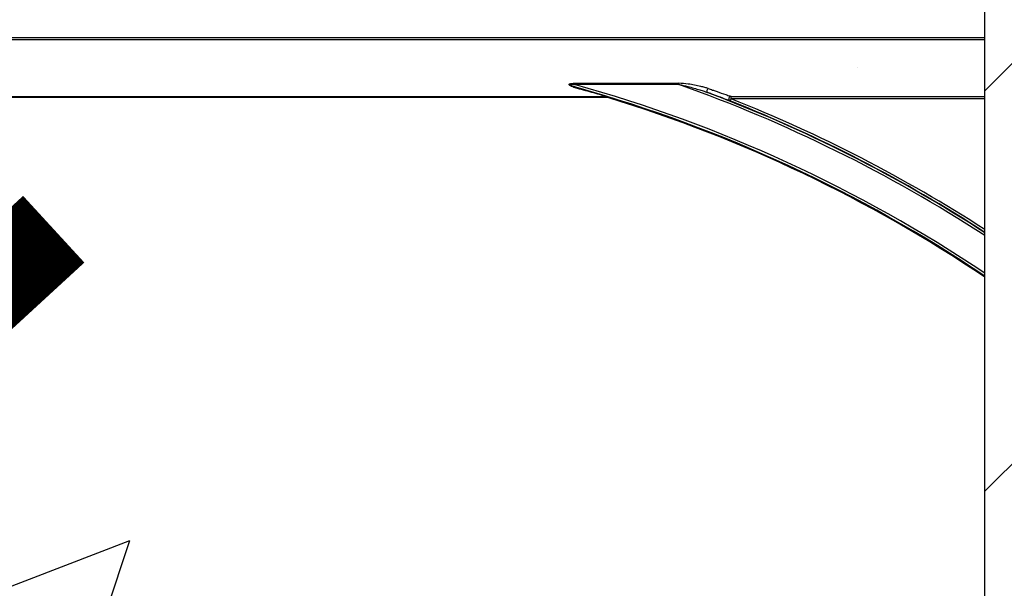
# Model space of a CAD drawing. Units: inches. Extents: x -274 to 4, y -2 to 66.
# Drawn here: x -3 to 0, y 50 to 51 of the extents above; entities that cross this region are included whole.
import ezdxf

# ---------------------------------------------------------------- set-up
doc = ezdxf.new("R2010")
doc.units = ezdxf.units.IN
doc.header["$LTSCALE"] = 0.5
doc.header["$MEASUREMENT"] = 0
doc.layers.get('0').update_dxf_attribs({"lineweight": 30})
doc.layers.add('Conc', color=251, linetype='Continuous')
doc.layers.add('SteelBars', color=5, linetype='Continuous')
doc.layers.add('HATCH', color=4, linetype='Continuous', lineweight=9)

msp = doc.modelspace()

# ---------------------------------------------------------------- hatches: boundary and pattern name
at = {"layer": 'Conc'}
h = msp.add_hatch(dxfattribs=at)
h.set_pattern_fill('AR-CONC', color=256, scale=0.75, style=0)
h.set_pattern_definition([(50, (18.4027, 0), (5.37945, -0.47064), [0.5625, -6.1875]), (355, (18.4027, 0), (-1.04064, 5.64144), [0.45, -4.95]), (100.4514, (18.851, -0.039), (4.3388, 5.1708), [0.47805, -5.25857]), (46.184, (18.4027, 1.5), (8.0043, -1.2414), [0.84375, -9.28125]), (96.636, (19.07, 1.3966), (7.01, 7.3059), [0.7171, -7.88785]), (351.184, (18.403, 1.5), (7.01, 7.3059), [0.675, -7.425]), (21, (19.1527, 1.125), (4.4768, -3.01964), [0.5625, -6.1875]), (326, (19.1527, 1.125), (1.82486, 5.43863), [0.45, -4.95]), (71.4514, (19.5257, 0.8734), (6.30167, 2.419), [0.47805, -5.25857]), (37.5, (18.4027, 0), (0.0912, 2.496704), [0, -4.89, 0, -5.025, 0, -4.96875]), (7.5, (18.4027, 0), (1.97302, 2.95809), [0, -2.865, 0, -4.7775, 0, -1.89375]), (327.5, (16.7302, 0), (4.00367, -0.16916), [0, -1.875, 0, -5.85, 0, -7.7625]), (317.5, (15.98, 0), (4.3739, 0.75079), [0, -2.4375, 0, -3.885, 0, -5.5125])])
h.paths.add_polyline_path([(0.2998, 64.5029), (-7.7002, 64.5029), (-7.7002, 46.5029), (0.2998, 46.5029)])
h.paths.add_polyline_path([(0.2998, 28.4211), (-0.4502, 28.4211), (-0.4502, 29.9211), (-6.2002, 29.9211), (-6.2002, 28.4211), (-7.7002, 28.4211), (-7.7002, 20.9211), (0.2998, 20.9211)])
at = {"layer": 'HATCH'}
h = msp.add_hatch(dxfattribs=at)
h.set_pattern_fill('SACNCR', color=256, scale=10)
h.set_pattern_definition([(45, (31.35115, 0), (-0.662913, 0.662913), []), (45, (32.0141, 0), (-0.662913, 0.662913), [0, -0.9375])])
h.paths.add_polyline_path([(3.0498, 64.5029), (0.2998, 64.5029), (0.2998, 46.5029), (3.0498, 46.5029)])
h.paths.add_polyline_path([(-7.7002, 64.5029), (-10.4502, 64.5029), (-10.4502, 46.5029), (-7.7002, 46.5029)])
h.paths.add_polyline_path([(-7.7002, 29.9211), (-10.4502, 29.9211), (-10.4502, 20.9211), (-7.7002, 20.9211)])
h.paths.add_polyline_path([(3.0498, 28.4211), (0.2998, 28.4211), (0.2998, 20.9211), (3.0498, 20.9211)])

# ---------------------------------------------------------------- linework, layer by layer
for p, q in [((0.2998, 46.5029), (0.2998, 55.5029)), ((-7.7002, 51.3259), (0.2998, 51.3259)), ((0.2998, 51.3181), (-7.7002, 51.3181)), ((-1.059, 51.1747), (-0.7137, 51.1747)), ((-1.059, 51.1705), (-1.059, 51.1747)), ((-0.7137, 51.1705), (-1.059, 51.1705)), ((-0.7137, 51.1705), (-0.7137, 51.1747)), ((-6.4437, 51.131), (-0.9566, 51.131)), ((-0.9566, 51.1293), (-6.4437, 51.1293)), ((-0.9566, 51.1293), (-0.9566, 51.131)), ((-0.9548, 51.1293), (-0.9566, 51.1293)), ((-0.9548, 51.1279), (-0.9548, 51.1293)), ((-0.9543, 51.1307), (-0.9526, 51.1302)), ((-0.5407, 51.1234), (-0.5407, 51.1312)), ((-0.5407, 51.1312), (0.2998, 51.1312)), ((-0.9548, 51.1279), (-6.4455, 51.1279)), ((-0.9453, 51.1279), (-0.9457, 51.1266)), ((-0.5436, 51.1162), (-0.5407, 51.1234)), ((0.2998, 51.1234), (-0.5407, 51.1234))]:
    msp.add_line(p, q)
at = {"flags": 128}
msp.add_lwpolyline([(-0.6194, 51.1443), (-0.62, 51.1449), (-0.6203, 51.1461), (-0.6203, 51.1477), (-0.62, 51.1496), (-0.6195, 51.1517), (-0.6187, 51.1538), (-0.6177, 51.1557), (-0.6167, 51.1573)], dxfattribs=at)
for centre, radius, start, end in [((-2.3252, 46.6279), 4.7158, 56.1762, 74.425), ((-2.3252, 46.6279), 4.82, 57.0021, 70.4684), ((-1.0467, 51.1563), 0.00289, 102.4152, 161.3387), ((-2.3252, 46.6279), 4.708, 56.1125, 74.2512), ((-0.9566, 51.1233), 0.00773, 73.1812, 90.2826), ((-0.9543, 51.1281), 0.00265, 91.4998, 152.3151), ((-0.9529, 51.1276), 0.00259, 82.7489, 138.9531), ((-0.9548, 51.0967), 0.0326, 72.9521, 90), ((-2.3252, 46.6279), 4.8278, 57.0623, 69.3098), ((-0.5405, 51.1234), 0.00785, 91.7491, 246.57), ((-0.9548, 51.0967), 0.0313, 72.9521, 90), ((-2.3252, 46.6279), 4.7054, 56.0913, 72.9521), ((-2.3252, 46.6279), 4.8289, 57.0707, 68.3499), ((-2.3252, 46.6279), 4.8367, 57.1306, 68.3499)]:
    msp.add_arc(centre, radius, start, end)
for points, knots in [([(-1.0495, 51.1573), (-1.0548, 51.1588), (-1.0627, 51.1611), (-1.0714, 51.1649), (-1.0751, 51.1673), (-1.0767, 51.1689), (-1.0773, 51.1699), (-1.0773, 51.1709), (-1.0769, 51.1717), (-1.0759, 51.1725), (-1.0732, 51.1737), (-1.0673, 51.1746), (-1.0621, 51.1747), (-1.059, 51.1747)], [0, 0, 0, 0, 0.3195325, 0.4779585, 0.5562407, 0.5873322, 0.6181709, 0.6351877, 0.6524487, 0.6737383, 0.7105754, 0.8245514, 1, 1, 1, 1]), ([(-1.0473, 51.1592), (-1.0522, 51.1606), (-1.0575, 51.1622), (-1.0653, 51.1648), (-1.0694, 51.1664), (-1.0734, 51.1683), (-1.0751, 51.1693), (-1.0757, 51.1699), (-1.076, 51.1702), (-1.0761, 51.1705), (-1.0761, 51.1707), (-1.076, 51.1709), (-1.0758, 51.1711), (-1.0755, 51.1712), (-1.0748, 51.1715), (-1.0723, 51.1718), (-1.0674, 51.1715), (-1.0626, 51.171), (-1.0596, 51.1706), (-1.059, 51.1705)], [0, 0, 0, 0, 0.307691, 0.339203, 0.504168, 0.582081, 0.610631, 0.628572, 0.635134, 0.641078, 0.645872, 0.650843, 0.656292, 0.661754, 0.671715, 0.703835, 0.816966, 0.965696, 1, 1, 1, 1]), ([(-0.6167, 51.1573), (-0.6202, 51.1584), (-0.6282, 51.1609), (-0.65, 51.1662), (-0.6787, 51.1722), (-0.7033, 51.174), (-0.7137, 51.1747)], [0, 0, 0, 0, 0.116277, 0.262327, 0.686019, 1, 1, 1, 1]), ([(-0.7137, 51.1705), (-0.7037, 51.1684), (-0.68, 51.1635), (-0.6523, 51.1553), (-0.6309, 51.1485), (-0.623, 51.1456), (-0.6194, 51.1443)], [0, 0, 0, 0, 0.312207, 0.737882, 0.884268, 1, 1, 1, 1]), ([(-0.9566, 51.131), (-0.9574, 51.1313), (-0.9583, 51.1317), (-0.9627, 51.133), (-0.9732, 51.1362), (-1.003, 51.1448), (-1.0311, 51.1523), (-1.0495, 51.1573)], [0, 0, 0, 0, 0.0951008, 0.0999872, 0.2355534, 0.5012078, 1, 1, 1, 1]), ([(-1.0473, 51.1592), (-1.0289, 51.1538), (-1.0004, 51.1455), (-0.9709, 51.1363), (-0.9575, 51.1319), (-0.9553, 51.1311), (-0.9543, 51.1307)], [0, 0, 0, 0, 0.491691, 0.757279, 0.895762, 1, 1, 1, 1]), ([(-0.9526, 51.1302), (-0.9519, 51.1299), (-0.9495, 51.1292), (-0.9471, 51.1284), (-0.9453, 51.1279), (-0.9453, 51.1279)], [0, 0, 0, 0, 0.267582, 0.977028, 1, 1, 1, 1]), ([(-0.5436, 51.1162), (-0.5449, 51.1166), (-0.5485, 51.1178), (-0.5645, 51.1238), (-0.5852, 51.1316), (-0.6056, 51.1392), (-0.6146, 51.1425), (-0.6194, 51.1443)], [0, 0, 0, 0, 0.114601, 0.32017, 0.70911, 0.843743, 1, 1, 1, 1]), ([(-0.6167, 51.1573), (-0.6118, 51.1556), (-0.6028, 51.1525), (-0.5825, 51.1455), (-0.5619, 51.1384), (-0.5457, 51.1328), (-0.542, 51.1316), (-0.5407, 51.1312)], [0, 0, 0, 0, 0.159069, 0.295723, 0.686898, 0.889298, 1, 1, 1, 1])]:
    msp.add_open_spline(points, degree=3, knots=knots)
at = {"layer": 'SteelBars', "const_width": 0.3}
msp.add_lwpolyline([(-2.7837, 50.6915), (-3.9634, 49.6072, -0.623194), (-5.6623, 50.5972), (-5.6623, 60.3196, -0.623194), (-3.9634, 61.3096), (-2.7837, 60.2253)], format="xyb", dxfattribs=at)

doc.saveas('drawing.dxf')
